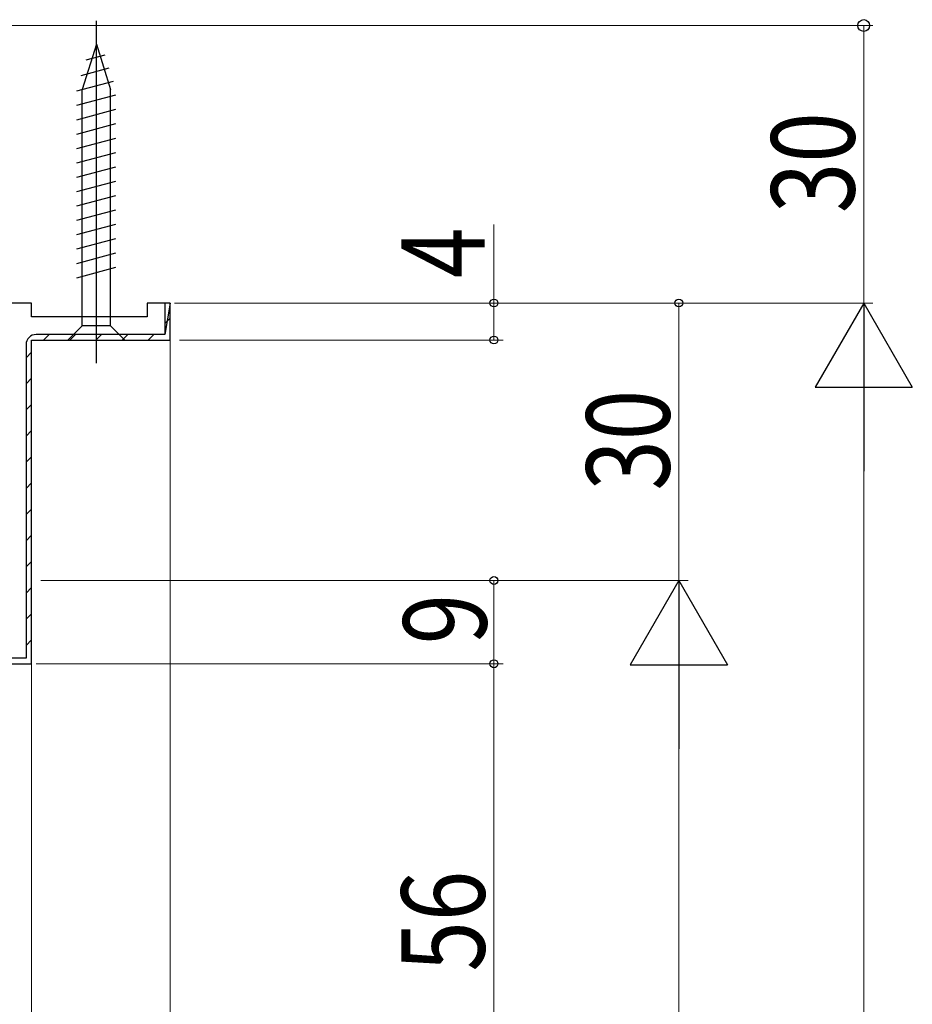
# Model space of a CAD drawing. Extents: x 0 to 990, y 0 to 1603.
# Drawn here: x 262 to 358, y 1256 to 1363 of the extents above; entities that cross this region are included whole.
import ezdxf

# ---------------------------------------------------------------- set-up
doc = ezdxf.new("R2010")
doc.units = 0
for name, color, linetype, lineweight in [('YKK_11', 7, 'CONTINUOUS', 30), ('YKK_12', 2, 'CONTINUOUS', 13), ('YKK_13', 4, 'CONTINUOUS', 30), ('YKK_D', 6, 'CONTINUOUS', 13)]:
    doc.layers.add(name, color=color, linetype=linetype, lineweight=lineweight)
doc.styles.add('text-b', font='extslim2.shx', dxfattribs={"width": 0.8, "bigfont": 'extfont2.shx'})

msp = doc.modelspace()

# ---------------------------------------------------------------- linework, layer by layer
at = {"layer": 'YKK_11', "linetype": 'ByBlock', "lineweight": -2, "ltscale": 0.5}
for p, q in [((262.83, 1332.09), (212.83, 1332.09)), ((262.83, 1330.59), (262.83, 1332.09)), ((277.83, 1332.09), (275.33, 1332.09)), ((275.33, 1332.09), (275.33, 1330.59)), ((277.83, 1328.09), (277.83, 1332.09)), ((275.33, 1330.59), (262.83, 1330.59)), ((262.83, 1293.09), (262.83, 1328.09)), ((262.83, 1328.09), (277.83, 1328.09)), ((258.03, 1293.09), (262.83, 1293.09))]:
    msp.add_line(p, q, dxfattribs=at)
at = {"layer": 'YKK_11', "linetype": 'ByBlock'}
for p, q in [((277.23, 1332.09), (277.23, 1328.69)), ((277.83, 1332.09), (277.23, 1328.69)), ((277.83, 1328.09), (277.83, 1332.09)), ((277.23, 1328.69), (263.33, 1328.69)), ((262.23, 1327.59), (262.23, 1293.69)), ((262.83, 1293.09), (262.83, 1328.09)), ((262.83, 1293.09), (262.83, 1328.09)), ((262.83, 1328.09), (277.83, 1328.09)), ((262.23, 1293.69), (258.03, 1293.69)), ((258.03, 1293.09), (262.83, 1293.09))]:
    msp.add_line(p, q, dxfattribs=at)
at = {"layer": 'YKK_11', "linetype": 'Continuous'}
for p, q in [((277.23, 1329.87), (277.83, 1330.47)), ((264.13, 1328.09), (264.73, 1328.69)), ((266.96, 1328.09), (267.56, 1328.69)), ((269.79, 1328.09), (270.39, 1328.69)), ((272.62, 1328.09), (273.22, 1328.69)), ((275.45, 1328.09), (276.05, 1328.69)), ((262.23, 1326.18), (262.83, 1326.78)), ((262.23, 1323.36), (262.83, 1323.96)), ((262.23, 1320.53), (262.83, 1321.13)), ((262.23, 1317.7), (262.83, 1318.3)), ((262.23, 1314.87), (262.83, 1315.47)), ((262.23, 1312.04), (262.83, 1312.64)), ((262.23, 1309.21), (262.83, 1309.81)), ((262.23, 1306.38), (262.83, 1306.98)), ((262.23, 1303.56), (262.83, 1304.16)), ((262.23, 1300.73), (262.83, 1301.33)), ((262.23, 1297.9), (262.83, 1298.5)), ((262.23, 1295.07), (262.83, 1295.67))]:
    msp.add_line(p, q, dxfattribs=at)
at = {"layer": 'YKK_11', "linetype": 'ByBlock'}
msp.add_arc((263.33, 1327.59), 1.1, 90, 180, dxfattribs=at)
at = {"layer": 'YKK_12'}
for p, q in [((277.83, 1328.59), (277.83, 1133.59)), ((262.83, 1293.59), (262.83, 1133.59))]:
    msp.add_line(p, q, dxfattribs=at)
at = {"layer": 'YKK_13'}
for p, q in [((269.83, 1325.59), (269.83, 1362.59)), ((269.83, 1360.09), (268.28, 1355.17)), ((269.83, 1360.09), (271.38, 1355.17)), ((269.83, 1360.09), (271.38, 1355.17)), ((268.72, 1358.39), (270.77, 1358.94)), ((268.19, 1356.69), (271.22, 1357.51)), ((267.73, 1355.02), (271.67, 1356.08)), ((268.28, 1329.64), (268.28, 1355.17)), ((271.38, 1329.64), (271.38, 1355.17)), ((267.73, 1353.47), (271.93, 1354.59)), ((267.73, 1351.91), (271.93, 1353.04)), ((267.73, 1350.36), (271.93, 1351.49)), ((267.73, 1348.81), (271.93, 1349.93)), ((267.73, 1347.25), (271.93, 1348.38)), ((267.73, 1345.7), (271.93, 1346.83)), ((267.73, 1344.15), (271.93, 1345.27)), ((267.73, 1342.6), (271.93, 1343.72)), ((267.73, 1341.04), (271.93, 1342.17)), ((267.73, 1339.49), (271.93, 1340.62)), ((267.73, 1337.94), (271.93, 1339.06)), ((267.73, 1336.38), (271.93, 1337.51)), ((267.73, 1334.83), (271.93, 1335.96)), ((266.73, 1328.09), (268.28, 1329.64)), ((271.38, 1329.64), (268.28, 1329.64)), ((272.93, 1328.09), (271.38, 1329.64)), ((266.73, 1328.09), (272.93, 1328.09))]:
    msp.add_line(p, q, dxfattribs=at)
at = {"layer": 'YKK_D'}
for p, q in [((213.33, 1362.09), (353.83, 1362.09)), ((352.83, 1332.09), (352.83, 1362.09)), ((312.83, 1332.09), (312.83, 1340.59)), ((278.28, 1332.09), (353.83, 1332.09)), ((278.33, 1332.09), (333.83, 1332.09)), ((278.83, 1332.09), (353.83, 1332.09)), ((278.83, 1332.09), (313.83, 1332.09)), ((312.83, 1328.09), (312.83, 1332.09)), ((332.83, 1302.09), (332.83, 1332.09)), ((278.83, 1328.09), (313.83, 1328.09)), ((352.83, 1321.59), (352.83, 942.59)), ((263.83, 1302.09), (313.83, 1302.09)), ((264.83, 1302.09), (333.83, 1302.09)), ((264.83, 1302.09), (333.83, 1302.09)), ((312.83, 1293.09), (312.83, 1302.09)), ((263.33, 1293.09), (313.83, 1293.09)), ((263.33, 1293.09), (313.83, 1293.09)), ((312.83, 1293.09), (312.83, 1237.09)), ((332.83, 982.59), (332.83, 1291.59))]:
    msp.add_line(p, q, dxfattribs=at)
at = {"layer": 'YKK_D', "lineweight": -2}
for p, q in [((352.83, 1332.09), (347.58, 1322.99)), ((352.83, 1332.09), (358.08, 1322.99)), ((352.83, 1332.09), (352.83, 1313.9)), ((347.58, 1322.99), (358.08, 1322.99)), ((332.83, 1302.09), (327.58, 1292.99)), ((332.83, 1302.09), (338.08, 1292.99)), ((332.83, 1302.09), (332.83, 1283.9)), ((327.58, 1292.99), (338.08, 1292.99))]:
    msp.add_line(p, q, dxfattribs=at)
at = {"layer": 'YKK_D', "linetype": 'ByBlock', "lineweight": -2}
for centre, radius in [((352.83, 1362.09), 0.638), ((312.83, 1332.09), 0.425), ((332.83, 1332.09), 0.425), ((312.83, 1328.09), 0.425), ((312.83, 1302.09), 0.425), ((312.83, 1293.09), 0.425), ((312.83, 1293.09), 0.425)]:
    msp.add_circle(centre, radius, dxfattribs=at)

# ---------------------------------------------------------------- texts
at = {"layer": 'YKK_D', "style": 'text-b', "width": 0.8}
for s, p in [('30', (351.83, 1341.81)), ('4', (311.83, 1334.79)), ('30', (331.83, 1311.81)), ('9', (312.03, 1295.19)), ('56', (311.83, 1259.81))]:
    msp.add_text(s, height=9, rotation=90, dxfattribs=at).set_placement(p)

doc.saveas('drawing.dxf')
